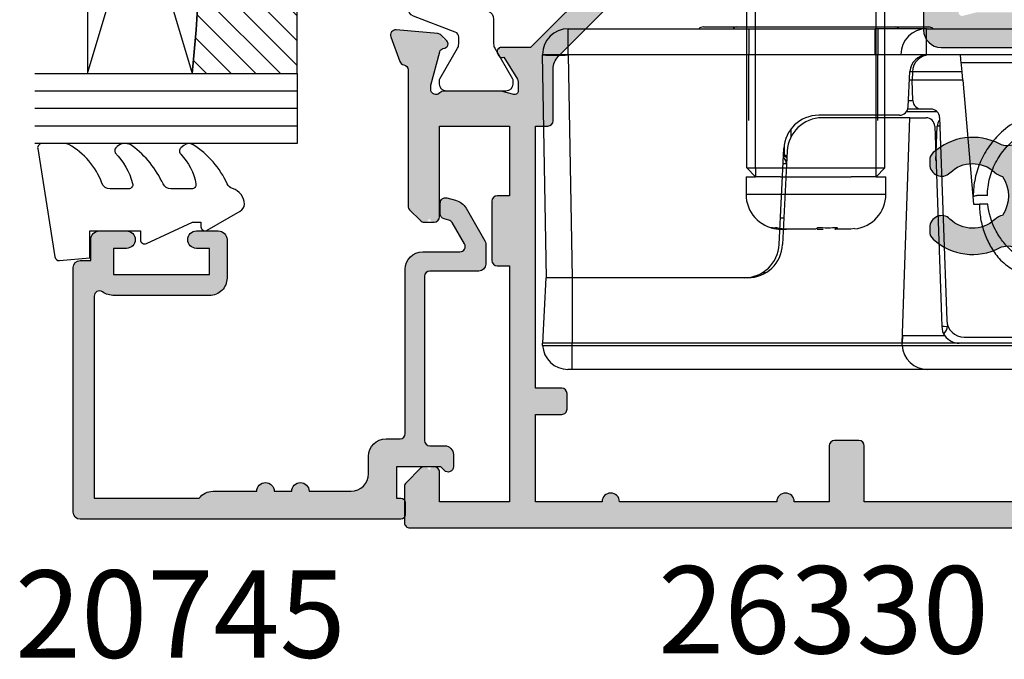
# Model space of a CAD drawing. Units: millimetres. Extents: x 3 to 391, y 3 to 505.
# Drawn here: x 207 to 263, y 147 to 183 of the extents above; entities that cross this region are included whole.
import ezdxf

# ---------------------------------------------------------------- set-up
doc = ezdxf.new("R2010")
doc.units = ezdxf.units.MM
doc.layers.get('0').update_dxf_attribs({"plot": 0})
for name, color, linetype in [('APL Glass', 7, 'Continuous'), ('APL Hardware', 8, 'Continuous'), ('APL Hatch', 253, 'Continuous'), ('APL Joinery', 2, 'Continuous'), ('APL Notes', 7, 'Continuous')]:
    doc.layers.add(name, color=color, linetype=linetype)
doc.styles.add('Arial-Bold', font='arialbd.ttf')

# ---------------------------------------------------------------- blocks, each defined once
blk = doc.blocks.new('*U19')
at = {"layer": 'APL Glass'}
h = blk.add_hatch(dxfattribs=at)
h.set_pattern_fill('_USER', color=8, angle=-45.00000000000001, style=0, pattern_type=0)
h.set_pattern_definition([(315, (-381.3063343079659, -705.3385174547142), (0.7071067811865477, 0.7071067811865474), [])])
edge = h.paths.add_edge_path()
edge.add_line((24.00016465035833, -0.0001316125664061474), (3.999999999986358, -1.045420026457577e-05))
edge.add_line((3.999999999986358, -1.045420026457577e-05), (3.999999999986358, 5.999989545799622))
edge.add_arc((14.00074997405257, 105.7470662759846), 100.2471661258371, 264.2745963802185, 275.7246644003159)
edge.add_line((24.0002130290984, 5.999860526289694), (24.00016465035833, -0.0001316125664061474))
at = {"layer": 'APL Glass', "color": 252}
for p, q in [((0.9999999999965894, -2.613550122987363e-06), (1.000213202318577, 14.99999999848482)), ((1.999999999993179, -5.227100132287887e-06), (2.000213202350864, 14.99999999848482)), ((2.999999999989768, -7.84065025527525e-06), (3.000213202383151, 14.99999999848482)), ((25.00020384427125, -0.0001342264133086246), (25.00021320223331, 14.99999999848482)), ((26.00020384436277, -0.0001207136955940769), (26.00021320234586, 15.00001612475266)), ((27.00020384426443, -0.0001394535134409125), (27.00021320226867, 14.99999999848482))]:
    blk.add_line(p, q, dxfattribs=at)
at = {"layer": 'APL Glass', "color": 7}
for points in [[(0.0002132022862895155, 14.99999999848482), (0, 0), (3.999999999986358, -1.045420026457577e-05), (4.000213202415324, 14.99999999848482)], [(24.00021320221558, 14.99999999848482), (24.00020384427478, -0.0001316128631856373), (28.00020384426102, -0.0001420670635638999), (28.00021320228629, 14.99999999848482)]]:
    blk.add_lwpolyline(points, dxfattribs=at)
at = {"layer": 'APL Glass', "color": 9}
for points in [[(3.999999999986358, 5.999989545799622), (4.000163796839388, 12.00001009663106), (23.9998800606154, 11.99990015469791), (23.99988005861735, 5.999721369714166, -0.04999583022226532)], [(24.00016465035833, -0.0001316125664061474), (3.999999999986358, -1.045420026457577e-05), (3.999999999986358, 5.999989545799622, 0.05000195578752525), (24.0002130290984, 5.999860526289694)]]:
    blk.add_lwpolyline(points, format="xyb", close=True, dxfattribs=at)
at = {"layer": 'APL Glass', "color": 252}
for points in [[(23.9998800606154, 11.99990015469791), (4.000085280747108, 5.999978843506057)], [(4.000163796839388, 12.00001009663106), (23.99988005861738, 5.999818746330838)]]:
    blk.add_lwpolyline(points, dxfattribs=at)
blk = doc.blocks.new('9010550l', base_point=(121.7743665915091, 118.4609762649906))
at = {"layer": 'APL Joinery', "color": 252, "linetype": 'Continuous', "flags": 128}
blk.add_lwpolyline([(128.2214041892004, 113.237162025908, 0.4340964952257526), (127.8564264353587, 113.2516672307587, -0.153614589390684), (126.1665848234194, 112.3836279395214, -0.4648333009751577), (125.8743665871533, 112.6300373965773), (125.8743665871533, 113.8094047359767, -0.2915390373815183), (126.1631670868724, 114.2626097349353, 0.122912838877769), (128.3370962921861, 116.0230618678046, 0.3152263475814818), (128.3643015296609, 116.8050726870086), (128.3054542116656, 116.8956896102041, 0.3630140704661038), (127.9375672903661, 117.0088437804028, -0.1219902707494916), (126.1935750224063, 116.0026940736885, -0.4989702342470917), (125.8743665871533, 116.2429235316862), (125.8743665871534, 117.2881686513476, -0.3136800272017972), (126.2005910348754, 117.7569991723576, 0.1785411124350255), (128.4109533989318, 119.6504102703136, 0.1279718777770436), (128.4743665871533, 119.8941149189789), (128.4743665871533, 121.1878456480732, 0.4607623830565046), (128.1854567012142, 121.4347991270448), (121.9854567055696, 120.4579297439622, 0.3941429072290372), (121.7753179169859, 120.1891873293036), (121.9265167932934, 118.4609762649904), (123.4743665871533, 118.4609762649904), (123.4743665871533, 115.5609762649903), (122.9743665871533, 115.5609762649903, 0.5486826681767416), (122.7478103958356, 115.2052772007768), (123.9743665871533, 112.5762671786926), (123.9743665871533, 112.0965836934555), (123.7109691275321, 112.0965836934555, 0.5773502691896264), (123.5060653169642, 111.7416798828876), (124.600199612073, 109.8465836934555, 0.2487009021145858), (124.997156080752, 109.597885439953, 0.3109226116934106), (125.8972608716131, 110.2877394163853, -0.2088596723963019), (126.1629196373118, 110.5871267326567, 0.1426663047989766), (128.4040654372803, 112.5394783919284, 0.3321417186747404), (128.3666167137426, 113.0688908313858)], format="xyb", close=True, dxfattribs=at)
blk = doc.blocks.new('20745')
at = {"layer": 'APL Hatch'}
h = blk.add_hatch(color=256, dxfattribs=at)
h.dxf.hatch_style = 1
edge = h.paths.add_edge_path()
edge.add_line((-15.30000000000047, -0.7500000033905962), (-16.00000000344772, -0.7500000033905962))
edge.add_arc((-16.0000000034474, -0.4499999999965907), 0.3000000033940056, 134.9999999993746, 269.9999999999376, ccw=False)
edge.add_line((-16.21213204020097, -0.2378679632383864), (-16.00000000000028, -0.02573592304179328))
edge.add_line((-16.00000000000028, -0.02573592304179328), (-15.99999999999801, 2.500000000003638))
edge.add_line((-15.99999999999801, 2.500000000003638), (-17.79999999999819, 2.500000000003638))
edge.add_line((-17.79999999999819, 2.500000000003638), (-17.79999999999819, 2.250000000003638))
edge.add_arc((-18.04999999999819, 2.250000000003638), 0.25, -90, 0, ccw=False)
edge.add_line((-18.04999999999819, 2.000000000003638), (-18.74999999999801, 2.000000000003638))
edge.add_arc((-18.74999999999801, 2.250000000003638), 0.25, 180, 270, ccw=False)
edge.add_line((-18.99999999999801, 2.250000000003638), (-18.99999999999801, 20.60000000000218))
edge.add_arc((-18.59999999999746, 20.60000000000309), 0.4000000000005457, 90.00000000013029, 180.0000000001303, ccw=False)
edge.add_line((-18.59999999999837, 21.00000000000364), (-4.599999999998374, 21.00000000000364))
edge.add_arc((-4.599999999999056, 20.60000000000286), 0.4000000000007731, -9.771383702172898e-11, 89.99999999990229, ccw=False)
edge.add_line((-4.199999999998283, 20.60000000000218), (-4.199999999998283, 20.00000000000364))
edge.add_line((-4.199999999998283, 20.00000000000364), (-2.99999999999801, 20.00000000000364))
edge.add_arc((-2.99999999999801, 19.50000000000364), 0.5, 0, 90, ccw=False)
edge.add_line((-2.49999999999801, 19.50000000000364), (-2.49999999999801, 17.95000000000073))
edge.add_arc((-2.99999999999801, 17.95000000000073), 0.5, -180, 0, ccw=False)
edge.add_line((-3.49999999999801, 17.95000000000073), (-3.49999999999801, 18.70000000000073))
edge.add_line((-3.49999999999801, 18.70000000000073), (-4.999999999996646, 18.70000000000073))
edge.add_line((-4.999999999996646, 18.70000000000073), (-5.000000000005741, 13.20000000000437))
edge.add_line((-5.000000000005741, 13.20000000000437), (-3.49999999999801, 13.20000000000073))
edge.add_line((-3.49999999999801, 13.20000000000073), (-3.49999999999801, 13.95000000000437))
edge.add_arc((-2.99999999999801, 13.95000000000437), 0.5, 0, 180, ccw=False)
edge.add_line((-2.49999999999801, 13.95000000000437), (-2.49999999999801, 12.70000000000437))
edge.add_arc((-2.99999999999801, 12.70000000000437), 0.5, -90, 0, ccw=False)
edge.add_line((-2.99999999999801, 12.20000000000437), (-5.200000000006014, 12.20000000000437))
edge.add_arc((-5.200000000006831, 13.20000000000355), 0.9999999999991829, 179.9999999999532, 270.00000000004684, ccw=False)
edge.add_line((-6.200000000006014, 13.20000000000437), (-6.199999999996919, 18.65000000000509))
edge.add_arc((-4.999999999999718, 18.65000000000263), 1.199999999997201, 145.4818921588983, 179.9999999998826, ccw=False)
edge.add_arc((-6.235920709427084, 19.50000000000052), 0.2999999999987505, 325.4818921590584, 450.000000000099)
edge.add_line((-6.235920709427603, 19.79999999999927), (-17.79999999999819, 19.79999999999927))
edge.add_line((-17.79999999999819, 19.79999999999927), (-17.79999999999728, 13.79999999999927))
edge.add_arc((-18.3999999999945, 13.00000000000225), 0.9999999999959464, 7.929656931082718e-11, 53.130102354180906, ccw=False)
edge.add_line((-17.39999999999856, 13.00000000000364), (-17.39999999999856, 10.50000000000364))
edge.add_arc((-17.39999999999856, 10.00000000000364), 0.5, -90, 90, ccw=False)
edge.add_line((-17.39999999999856, 9.500000000003638), (-17.3999999999981, 8.500000000003638))
edge.add_arc((-17.39999999999833, 8.000000000003638), 0.5, -90.00000000002598, 89.99999999997402, ccw=False)
edge.add_line((-17.39999999999856, 7.500000000003638), (-17.3999999999981, 5.100000000002183))
edge.add_arc((-16.3999999999981, 5.100000000002183), 1, 180, 270)
edge.add_line((-16.3999999999981, 4.100000000002183), (-15.3999999999981, 4.100000000002183))
edge.add_arc((-15.3999999999981, 3.100000000002183), 1, 0, 90, ccw=False)
edge.add_line((-14.3999999999981, 3.100000000002183), (-14.3999999999981, 2.299999999991996))
edge.add_arc((-14.10000000000042, 2.299999999994043), 0.2999999999976808, 180.0000000003908, 270.0000000003908)
edge.add_line((-14.09999999999837, 1.999999999996362), (-4.700000000000557, 1.999999999996362))
edge.add_arc((-4.700000000000557, 0.999999999996362), 1, 0, 90, ccw=False)
edge.add_line((-3.700000000000557, 0.999999999996362), (-3.700000000000557, -1.129829407796933))
edge.add_arc((-3.400000000000416, -1.129829407797386), 0.3000000000001406, 179.9999999999135, 299.9999999999134)
edge.add_line((-3.250000000000739, -1.389637028933066), (-2.025207472806244, -0.6825027336562925))
edge.add_arc((-2.175207472805943, -0.4226951125211917), 0.2999999999996495, 299.9999999999723, 344.999999999832)
edge.add_line((-1.885429724919788, -0.5003408260527067), (-1.810943456130929, -0.2223542864703631))
edge.add_arc((-1.52116570824557, -0.3000000000027429), 0.2999999999991048, 89.99999999977308, 164.9999999996332, ccw=False)
edge.add_line((-1.521165708244382, -3.637978807091713e-12), (-0.8999999999976467, 0))
edge.add_arc((-0.8999999999983895, -0.3000000000010541), 0.3000000000010541, -15.000000000667228, 89.99999999985812, ccw=False)
edge.add_line((-0.610222252111555, -0.3776457135354576), (-0.7433193723357479, -0.8743709285481602))
edge.add_arc((-1.709245198624617, -0.6155518834431699), 1.000000000000447, 300.0000000000004, 344.9999999998604, ccw=False)
edge.add_line((-1.209245198624387, -1.481577287227992), (-3.076794919237102, -2.559807621146319))
edge.add_arc((-3.226794919241083, -2.300000000011873), 0.3000000000012242, 270.0000000007429, 300.0000000007429, ccw=False)
edge.add_line((-3.226794919237193, -2.600000000013097), (-4.399999999995373, -2.600000000013097))
edge.add_arc((-4.399999999995373, -2.200000000008004), 0.4000000000050932, 180, 270, ccw=False)
edge.add_line((-4.800000000000466, -2.200000000008004), (-4.800000000000466, 0.5999999999949068))
edge.add_arc((-5.099999999998147, 0.5999999999928606), 0.2999999999976808, 3.908053555633818e-10, 90.00000000039083)
edge.add_line((-5.100000000000193, 0.8999999999905413), (-14.49999999999983, 0.8999999999978172))
edge.add_arc((-14.50000000000024, 0.5999999999980474), 0.2999999999997698, 89.9999999999213, 179.999999999905)
edge.add_line((-14.80000000000001, 0.5999999999985448), (-14.80000000000047, -0.2500000033905961))
edge.add_arc((-15.30000000000068, -0.2500000033903864), 0.5000000000002096, 270.00000000002404, 359.99999999997596, ccw=False)
at = {"layer": 'APL Joinery', "ltscale": 0.2}
blk.add_lwpolyline([(-15.30000000000047, -0.7500000033905962), (-16.00000000344772, -0.7500000033905962, -0.6681786379228524), (-16.21213204020097, -0.2378679632383864), (-16.00000000000028, -0.02573592304179328), (-15.99999999999801, 2.500000000003638), (-17.79999999999819, 2.500000000003638), (-17.79999999999819, 2.250000000003638, -0.414213562373095), (-18.04999999999819, 2.000000000003638), (-18.74999999999801, 2.000000000003638, -0.414213562373095), (-18.99999999999801, 2.250000000003638), (-18.99999999999801, 20.60000000000218, -0.4142135623730949), (-18.59999999999837, 21.00000000000364), (-4.599999999998374, 21.00000000000364, -0.414213562373095), (-4.199999999998283, 20.60000000000218), (-4.199999999998283, 20.00000000000364), (-2.99999999999801, 20.00000000000364, -0.414213562373095), (-2.49999999999801, 19.50000000000364), (-2.49999999999801, 17.95000000000073, -0.9999999999999999), (-3.49999999999801, 17.95000000000073), (-3.49999999999801, 18.70000000000073), (-4.999999999996646, 18.70000000000073), (-5.000000000005741, 13.20000000000437), (-3.49999999999801, 13.20000000000073), (-3.49999999999801, 13.95000000000437, -0.9999999999999999), (-2.49999999999801, 13.95000000000437), (-2.49999999999801, 12.70000000000437, -0.414213562373095), (-2.99999999999801, 12.20000000000437), (-5.200000000006014, 12.20000000000437, -0.4142135623735737), (-6.200000000006014, 13.20000000000437), (-6.199999999996919, 18.65000000000509, -0.1517629517968403), (-5.988736567541594, 19.33000000000175, 0.603941659591164), (-6.235920709427603, 19.79999999999927), (-17.79999999999819, 19.79999999999927), (-17.79999999999728, 13.79999999999927, -0.2360679774995393), (-17.39999999999856, 13.00000000000364), (-17.39999999999856, 10.50000000000364, -0.9999999999999999), (-17.39999999999856, 9.500000000003638), (-17.3999999999981, 8.500000000003638, -0.9999999999999999), (-17.39999999999856, 7.500000000003638), (-17.3999999999981, 5.100000000002183, 0.414213562373095), (-16.3999999999981, 4.100000000002183), (-15.3999999999981, 4.100000000002183, -0.414213562373095), (-14.3999999999981, 3.100000000002183), (-14.3999999999981, 2.299999999991996, 0.4142135623730951), (-14.09999999999837, 1.999999999996362), (-4.700000000000557, 1.999999999996362, -0.414213562373095), (-3.700000000000557, 0.999999999996362), (-3.700000000000557, -1.129829407796933, 0.5773502691896254), (-3.250000000000739, -1.389637028933066), (-2.025207472806244, -0.6825027336562925, 0.1989123673790221), (-1.885429724919788, -0.5003408260527067), (-1.810943456130929, -0.2223542864703631, -0.3394542588626946), (-1.521165708244382, -3.637978807091713e-12), (-0.8999999999976467, 0, -0.4931454260341536), (-0.610222252111555, -0.3776457135354576), (-0.7433193723357479, -0.8743709285481602, -0.1989123673790228), (-1.209245198624387, -1.481577287227992), (-3.076794919237102, -2.559807621146319, -0.1316524975873959), (-3.226794919237193, -2.600000000013097), (-4.399999999995373, -2.600000000013097, -0.414213562373095), (-4.800000000000466, -2.200000000008004), (-4.800000000000466, 0.5999999999949068, 0.4142135623730952), (-5.100000000000193, 0.8999999999905413), (-14.49999999999983, 0.8999999999978172, 0.4142135623730119), (-14.80000000000001, 0.5999999999985448), (-14.80000000000047, -0.2500000033905961, -0.4142135623728492)], format="xyb", close=True, dxfattribs=at)
blk = doc.blocks.new('9100372')
at = {"layer": 'APL Joinery', "color": 8}
blk.add_lwpolyline([(27.59999999999957, -2.100000000001564), (27.39358983848568, -2.100000000001445, -0.1316524975874481), (27.29358983848564, -2.073205080758325), (25.55076951545799, -1.066987298109297, 0.1316524975873786), (25.30076951545799, -1.000000000001525), (23.88650901760199, -1.000000000001536, -0.3105082534628075), (23.41971880435341, -0.6791839747742268), (22.4267798700598, 1.907510384862205, 0.3105082534628204), (22.1467057421106, 2.099999999998579), (5.853263540159887, 2.099999999998539, 0.3105082534628137), (5.573189412210738, 1.907510384862149), (4.580250477917261, -0.6791839747742053, -0.3105082534628212), (4.11346026466866, -1.000000000001536), (2.699230484541076, -1.00000000000152, 0.1316524975873785), (2.449230484541076, -1.066987298109297), (0.7064101615134035, -2.0732050807583, -0.131652497587463), (0.6064101615133808, -2.100000000001445), (0.4000000000004603, -2.100000000001558, -0.4142135623716298), (-4.689582056016661e-13, -1.699999999998625), (-4.405364961712621e-13, 1.699999999998624, -0.4142135623715966), (0.400000000001441, 2.099999999998459), (0.6064101615132671, 2.099999999998489, -0.1316524975874344), (0.7064101615132898, 2.073205080755485), (2.449230484540962, 1.066987298106302, 0.1316524975873727), (2.699230484540962, 0.9999999999984643), (3.090612326330458, 0.9999999999984768, 0.3105082534628139), (3.370686454279607, 1.19248961513486), (4.286852581566109, 3.579183974771291, -0.3105082534628137), (4.753642794814695, 3.899999999998517), (23.24631822363766, 3.899999999998641, -0.3105082534628203), (23.7131084368862, 3.57918397477131), (24.62927456417269, 1.192489615134831, 0.3105082534628368), (24.90934869212185, 0.9999999999984537), (25.3007695154581, 0.9999999999984643, 0.1316524975873727), (25.5507695154581, 1.066987298106303), (27.29358983848577, 2.073205080755485, -0.1316524975874183), (27.39358983848579, 2.099999999998478), (27.59999999999762, 2.099999999998459, -0.4142135623715966), (27.9999999999995, 1.699999999996577), (27.99999999999947, -1.699999999997602, -0.4142135623716307)], format="xyb", close=True, dxfattribs=at)
blk = doc.blocks.new('19740')
at = {"layer": 'APL Hatch'}
h = blk.add_hatch(color=256, dxfattribs=at)
h.dxf.hatch_style = 1
h.paths.add_polyline_path([(-16.15823187333481, -1.211241525437629, 0.4142135623730951), (-15.85823187333554, -0.9112415254383563), (-15.85823187333554, 0.7887584745623712, 0.4142135623730951), (-16.85823187333554, 1.788758474562371), (-22.5582318733872, 1.788758474562371), (-22.55823187340175, 16.37454491226836, 0.1989123673792214), (-22.85112509221482, 17.08165169345365), (-26.85823187333918, 21.08875847458347), (-26.85823187332826, 22.74215279467432, 0.5855240683284804), (-27.23848428129386, 22.95554049399306, 0.5031401459476431), (-27.42725996546906, 22.60118719693509), (-28.7582318733345, 21.78875847457818), (-29.35823187334162, 21.78875847459511, -0.4903143948197933), (-29.55188104064353, 22.0387584745937), (-29.36775812237015, 22.75186347069618, 0.0632542239309461), (-29.35823187333554, 22.82686347069351), (-29.35823187332099, 26.041544879072, 0.2134217653067977), (-29.45823187332157, 26.26515167679913, -0.688500258150615), (-29.25823187329982, 26.78875847456601), (-29.05823187326865, 26.78875847453881), (-26.96695649032011, 26.22840292452409), (-26.89971332990763, 25.97744803339181, 1.003410728466008), (-26.41719664144715, 26.1085004923298, 0.4382475500847702), (-26.06799130575811, 26.37809890812116), (-25.85937346389658, 28.76261175173192, 0.5486187866271022), (-26.26083791631856, 29.07066626079269), (-27.66083791634941, 28.56110793281565, 0.2655138063200365), (-27.85318821450962, 28.33397931056556, -0.3613975351168446), (-28.14814455566792, 28.08875847454709), (-35.93396780462682, 28.08875847455073, 0.1989123673812942), (-36.1460998389859, 28.00089050890474), (-36.77036390769202, 27.37662644019134, 0.5695226840948842), (-36.64268324608232, 26.87662644019413, 0.8666089361298658), (-36.55823187334033, 26.28875847454782), (-31.35823187334282, 26.28875847454055), (-31.35823187332826, 22.2887584745551), (-35.35823187333918, 22.2887584745551), (-35.35823187333918, 22.988758474554, 0.4142135623730951), (-35.65823187333663, 23.28875847455146), (-39.0582318733326, 23.28875847455146, 0.4142135623730952), (-39.3582318733319, 22.98875847455216), (-39.3582318733319, 22.2887584745551), (-52.85823187333554, 22.2887584745551), (-52.85823187333554, 26.28875847454782), (-51.15823187333118, 26.28875847454782, 0.8666089361887238), (-51.07378050063008, 26.87662644019125, 0.5695226841363256), (-50.94609983898757, 27.37662644019985), (-51.77036390769077, 28.20089050890305, 0.1989123673810249), (-51.98249594205009, 28.28875847454782), (-54.05823187334512, 28.28875847453691, 0.4142135623715201), (-54.3582318733319, 27.98875847454858), (-54.35823187333918, -32.41124152543468, 0.4142135623731367), (-54.05823187333627, -32.71124152543764), (-50.85823187333554, -32.71124152543763, 0.4142135623730951), (-50.35823187333554, -32.21124152543763), (-50.35823187333554, -30.66124152543472, 1), (-51.35823187333554, -30.66124152543472), (-51.35823187333554, -31.41124152543472), (-52.85823187333554, -31.41124152543472), (-52.85823187333554, -25.91124152543836), (-51.35823187333554, -25.91124152543472), (-51.35823187333554, -26.66124152543471, 1), (-50.35823187333554, -26.66124152543472), (-50.35823187333554, -24.9357413252763, 0.2277350772910301), (-50.05823187333627, -24.31124152543389), (-50.05823187333627, -23.41124152547292, 0.4142135623642156), (-50.35823187334645, -23.11124152545364, 0.786455885631479), (-50.85823187334282, -23.41124152544199), (-50.85823187334282, -24.11124152543908), (-52.6582318759196, -24.11124152543908), (-52.6582318759196, -18.95765168968848, 0.5773502814907079), (-52.6582318759196, -18.26483136118242), (-52.6582318759196, -13.11124152543908), (-50.85823187334282, -13.11124152543908), (-50.85823187333554, -13.81124152544657, 0.4142135623629477), (-50.55823187334718, -14.11124152543908, 0.7864558857604065), (-50.05823187332899, -13.81124152545073), (-50.05823187333991, -13.11124152543908), (-46.85823187333554, -13.11124152543908), (-46.85823187333554, -14.91124152543472, 0.4142135623629478), (-47.15823187333118, -15.21124152543451), (-47.15823187333845, -15.9112415254316, 0.4142135623772903), (-46.85823187333436, -16.21124152543763), (-43.15823187332272, -16.21124152542308, 0.4142135623695763), (-42.85823187333554, -15.91124152543714), (-42.85823187332826, -15.01124152544296, 0.4142135623754641), (-43.15823187333118, -14.71124152543763), (-45.35823187333554, -14.71124152543763), (-45.35823187333554, -11.71124152543763), (-41.1582318733349, -11.71124152543763, 0.414213562373095), (-40.85823187333554, -11.41124152543827), (-40.85823187333554, -8.711241525437629), (-29.85823187333554, -8.711241525437629), (-29.85823187333554, -11.41124152543739, 0.4142135623730951), (-29.5582318733353, -11.71124152543763), (-25.35823187333554, -11.71124152543763), (-25.35823187333554, -14.71124152543763), (-27.55823187334916, -14.71124152545218, 0.4142135623687906), (-27.85823187333554, -15.01124152543811), (-27.85823187334282, -15.91124152543229, 0.4142135623754641), (-27.55823187333991, -16.21124152543763), (-24.15823187333481, -16.21124152543763, 0.4142135623730949), (-23.85823187333554, -15.91124152543836), (-23.85823187333554, -11.71124148329882, 0.2999259685708617), (-24.68597098852753, -10.28268713500499, -0.8011430173808525), (-24.55823187529237, -9.711241525441265), (-23.64814455564262, -9.711241525437629, -0.3613975351198456), (-23.35318821448153, -9.956462361459296, 0.2655138063231559), (-23.16083791631101, -10.18359098372215), (-21.76083791630397, -10.69314931168325, 0.5486187866241333), (-21.35937346388544, -10.38509480262511), (-21.56799130573546, -8.000581959021126, 0.4382475500862496), (-21.91719664142506, -7.730983543228202, 0.9810442762434719), (-22.42123233367255, -7.655469645667163, -0.3297694723301086), (-22.60637587426261, -7.888243286748064), (-24.68058615979017, -8.40101927333567, -0.7896793363549014), (-24.95823187331065, -7.887634727692149, 0.2134217652956139), (-24.85823187332099, -7.664027929979313), (-24.85823187332099, -4.449346521581369, 0.06325422393688496), (-24.86775812235784, -4.374346521570756), (-25.05188104064406, -3.661241525474902, -0.4903143948366655), (-24.85823187332643, -3.411241525460184), (-24.25823187332698, -3.411241525464418), (-22.84190488571305, -4.275771211017431, 1.200466787317357), (-22.35823187332099, -4.364635845558482), (-22.35823187332099, -2.789027436931446, 0.1622776601953075), (-22.55823187338356, -2.189027436848676), (-22.55823187338538, -1.211241525437629)])
h.paths.add_polyline_path([(-37.16512843541289, -1.761241525436901, -0.6644920023224457), (-36.6796701282919, -2.916521116105102, 0.4027915533423082), (-36.70368641878803, -5.480986407731743, -0.1432248589121227), (-36.47399361258519, -5.931001898636, 0.2959768337488927), (-34.24247013408328, -5.93100189863599, -0.1432248589109392), (-34.01277732787977, -5.480986407732963, 0.4027915533427522), (-34.03679361837796, -2.916521116105533, -0.6644920023230101), (-33.55133531125786, -1.761241525436899), (-33.3235328784009, -1.761241525436901, -0.2112895013230702), (-32.87959855223358, -1.95760516179975, -0.3136214845796157), (-32.38330466394412, -5.751471410495016, 0.562162653119317), (-31.49526669099096, -7.211241525437629), (-29.35823187333605, -7.211241525437629, -0.4142135623730951), (-28.35823187333605, -8.211241525437629), (-28.35823187333605, -10.21124152543399), (-26.85823187333423, -10.21124152543399), (-26.85823187330695, -2.411241525462143, -0.4142135623720705), (-25.85823187330877, -1.41124152546746), (-24.05823187325311, -1.41124152546746), (-24.05823187326402, 15.75322456857035, 0.1989123673793371), (-24.35112509207672, 16.46033134975504), (-27.38665899814937, 19.49586525583133, 0.1989123673750292), (-28.09376577931995, 19.78875847464604), (-31.05823187334877, 19.78875847470061, -0.4142135623677047), (-31.35823187334333, 20.0887584747007), (-31.35823187334333, 20.7887584745551), (-46.35823187333787, 20.7887584745551), (-46.3582318733506, 19.28875847453072, -0.4142135623706081), (-46.65823187334624, 18.98875847453763), (-47.55823187335069, 18.98875847453763, -0.4142135623752247), (-47.8582318733506, 19.28875847453973), (-47.85823187333969, 20.78875847456601), (-52.85823187334333, 20.7887584745551), (-52.85823187334333, 16.98875847454491, -1), (-52.85823187334333, 15.98875847453036), (-52.85823187334333, 6.98875847454491, -1), (-52.85823187334333, 5.988758474537634), (-52.85823187334333, 3.988758474515806), (-49.65823187335079, 3.98875847454491, -0.4142135623757589), (-49.35823187334333, 3.688758474540173), (-49.35823187334333, 2.288758474541254, -0.4142135623730951), (-49.65823187334331, 1.988758474541271), (-52.85823189147865, 1.988758474541272), (-52.85823186901777, -11.41124152543836), (-46.85823187333605, -11.41124152543836), (-46.85823187333969, -10.51124152543393, -0.4142135623742778), (-46.55823187334097, -10.21124152543399), (-42.35823187333605, -10.21124152543399), (-42.35823187333605, -8.21124152543767, -0.4142135623730945), (-41.35823187333601, -7.211241525437629), (-39.22119705567753, -7.211241525437629, 0.5621626531193029), (-38.33315908272434, -5.751471410495035, -0.313621484579799), (-37.83686519443342, -1.957605161799782, -0.211289501322885), (-37.39293086826561, -1.761241525436903)], flags=16)
at = {"layer": 'APL Joinery'}
for points in [[(-22.85112509221509, 17.08165169345392), (-26.85823187333918, 21.08875847458347), (-26.85823187332826, 22.74215279467552, 0.5855240683268678), (-27.23848428129386, 22.95554049399306), (-27.3238393610267, 22.90343953080827, 0.3611145255660762), (-27.42725996546906, 22.60118719693509), (-28.6862551807175, 21.83269323539224, -0.1378721067474202), (-28.84255807026457, 21.78875847458056), (-29.35823187333554, 21.78875847459511, -0.4903143948081933), (-29.55188104064692, 22.03875847458056), (-29.36775812236411, 22.75186347071957, 0.0632542239301053), (-29.35823187333554, 22.82686347071666), (-29.35823187332099, 26.04154487921568, 0.2134217652472717), (-29.45823187337774, 26.26515167684937, -0.6885002580570773), (-29.25823187330062, 26.78875847456601), (-29.09772762257163, 26.78875847454418, -0.06554346281371497), (-29.02008190904999, 26.77853622243509), (-27.10637587427155, 26.2657602358633, -0.2679491924312001), (-26.92959917898079, 26.08898354056527), (-26.89971332990936, 25.97744803339828, 0.5773502692089074), (-26.48145517804042, 25.86537609937312), (-26.15471768082753, 26.19211359659329, 0.176326980707489), (-26.06799130575783, 26.3780989081244), (-25.85937346389656, 28.76261175173221, 0.5486187866176389), (-26.26083791631063, 29.07066626079558), (-27.66083791631937, 28.56110793282659, 0.2655138063380468), (-27.85318821450747, 28.33397931057715, -0.3613975351277918), (-28.14814455566776, 28.08875847454709), (-35.93396780462754, 28.08875847455073, 0.1989123673797887), (-36.14609983898518, 28.00089050890546), (-36.77036390769027, 27.37662644019309, 0.1989123673797919), (-36.85823187333554, 27.16449440583546), (-36.85823187334282, 26.58875847455073, 0.414213562373095), (-36.55823187333991, 26.28875847454782), (-31.35823187334282, 26.28875847454054), (-31.35823187332826, 22.2887584745551), (-35.35823187333918, 22.2887584745551), (-35.35823187333918, 22.98875847455582, 0.414213562373095), (-35.65823187333845, 23.28875847455146), (-39.05823187333263, 23.28875847455146, 0.4142135623730396), (-39.3582318733319, 22.98875847455218), (-39.3582318733319, 22.2887584745551), (-52.85823187333554, 22.2887584745551), (-52.85823187333554, 26.28875847454782), (-51.15823187333118, 26.28875847454782, 0.4142135623801987), (-50.85823187333554, 26.58875847455073), (-50.85823187334282, 27.16449440583546, 0.198912367377181), (-50.94609983898081, 27.37662644019309), (-51.77036390769027, 28.20089050890255, 0.1989123673797533), (-51.9824959420479, 28.28875847454782), (-54.05823187333627, 28.28875847453691, 0.4142135623837504), (-54.3582318733319, 27.98875847454491), (-54.35823187333918, -32.41124152543472, 0.414213562373095)], [(-52.85823186901777, -11.41124152543836), (-52.85823189147865, 1.988758474541272), (-49.65823187334328, 1.988758474541271, 0.4142135623730961), (-49.35823187334333, 2.288758474541283), (-49.35823187334333, 3.688758474541999, 0.4142135623730812), (-49.65823187334988, 3.98875847454491), (-52.85823187334333, 3.988758474515806), (-52.85823187334333, 5.988758474537634, 0.9999999999999999), (-52.85823187334333, 6.98875847454491), (-52.85823187334333, 15.98875847453036, 0.9999999999999999), (-52.85823187334333, 16.98875847454491), (-52.85823187334333, 20.7887584745551), (-47.85823187333969, 20.78875847456601), (-47.8582318733506, 19.28875847454054, 0.4142135623753981), (-47.55823187335133, 18.98875847453763), (-46.65823187334624, 18.98875847453763, 0.414213562373095), (-46.3582318733506, 19.28875847453327), (-46.35823187333787, 20.7887584745551), (-31.35823187334333, 20.7887584745551), (-31.35823187334333, 20.08875847469989, 0.4142135623679632), (-31.05823187334769, 19.78875847470061), (-28.09376577931923, 19.78875847464604, -0.1989123673750023), (-27.38665899814893, 19.49586525583089), (-24.35112509207553, 16.46033134975386, -0.1989123673792485)], [(-24.05823187325311, -1.41124152546746), (-25.85823187330695, -1.41124152546746, 0.4142135623645707), (-26.85823187330695, -2.411241525434718), (-26.85823187333423, -10.21124152543399)], [(-31.4952666909912, -7.211241525437629, -0.5621626531194701), (-32.38330466394379, -5.751471410494389, 0.3136214845796919), (-32.87959855223468, -1.95760516179854, 0.2112895013228899), (-33.32353287840212, -1.761241525436901), (-33.55133531125736, -1.761241525436899, 0.6644920023229658), (-34.03679361837837, -2.916521116105116, -0.4027915533426889), (-34.01277732787909, -5.480986407732246, 0.1432248589112208), (-34.24247013408328, -5.931001898635998, -0.295976833748893), (-36.47399361258519, -5.931001898635998, 0.1432248589119259), (-36.70368641878756, -5.480986407732246, -0.4027915533424136), (-36.67967012829192, -2.916521116105116, 0.6644920023224757), (-37.16512843541292, -1.761241525436901), (-37.39293086826817, -1.761241525436903, 0.2112895013231831), (-37.8368651944356, -1.957605161802178, 0.3136214845794739), (-38.33315908272468, -5.751471410494389, -0.5621626531194558), (-39.22119705567727, -7.211241525437629)]]:
    blk.add_lwpolyline(points, format="xyb", dxfattribs=at)
blk = doc.blocks.new('26330')
at = {"layer": 'APL Hatch', "rotation": 90}
for name, p in [('9100372', (-62.88881554616492, -29.34997634202836)), ('19740', (-38.70005707161545, 0.008255531299901975))]:
    blk.add_blockref(name, p, dxfattribs=at)
blk = doc.blocks.new('Pinnacle 30mm BS Bi-Fold')
for p, q in [((-8.370832540094852, 43.63554366864264), (-8.249999955296516, 43.641451979056)), ((-4.499999806284904, 43.45804476179183), (-8.249999955296516, 43.641451979056)), ((-4.499999806284904, 43.42145123519003), (8.249995298683643, 43.64400380291045)), ((-4.499999806284904, 41.94740229286253), (-4.499999806284904, 43.42145123519003)), ((8.275724947452545, 43.64422732032835), (8.275724947452545, 42.16995486058295)), ((-9.750000201165676, 21.61727310158312), (-9.750000201165676, 41.94740229286253)), ((-9.750000201165676, 41.94740229286253), (-8.370832540094852, 41.94740229286253)), ((-8.370832540094852, 41.94740229286253), (-8.249999955296516, 41.94740229286253)), ((-8.370832540094852, 41.94740229286253), (-8.370832540094852, 23.06554303504527)), ((-8.249999955296516, 23.07145134545863), (-8.249999955296516, 41.94740229286253)), ((-4.499999806284904, 41.94740229286253), (-8.249999955296516, 41.94740229286253)), ((8.249995298683643, 42.16995486058295), (-4.499999806284904, 41.94740229286253)), ((-4.499999806284904, 31.90457471646369), (-4.499999806284904, 41.94740229286253)), ((8.249995298683643, 24.61805404163897), (8.249995298683643, 42.16995486058295)), ((8.249995298683643, 42.16995486058295), (8.275724947452545, 42.16995486058295)), ((8.275724947452545, 42.16995486058295), (8.275724947452545, 24.61805404163897)), ((8.275724947452545, 42.16995486058295), (9.750000201165676, 42.16995486058295)), ((9.750000201165676, 42.16995486058295), (9.750000201165676, 24.61805404163897)), ((9.850000031292439, 34.43672158755362), (9.850000031292439, 32.55157195962965)), ((9.850000031292439, 32.55132609046996), (9.850000031292439, 23.44867610372603)), ((1.281422271684278, 32.00000073699484), (0.2814202451263557, 32.00000073699484)), ((0.2814202451263557, 32.00000073699484), (0.2814202451263557, 24.00000128833781)), ((1.281422271684278, 32.00000073699484), (1.281422271684278, 31.45000073997507)), ((1.781423284963239, 31.95000082193146), (1.281422271684278, 31.45000073997507)), ((1.781423284963239, 31.95000082193146), (1.781423284963239, 31.45000073997507)), ((1.781423284963239, 31.95000082193146), (28.48198864246952, 31.95000082193146)), ((4.5, 31.83646162324148), (8.25, 31.83646162324148)), ((8.370832166197943, 31.83646162324148), (8.25, 31.83646162324148)), ((9.75, 31.83646162324148), (8.370832166197943, 31.83646162324148)), ((-4.208726342767477, 31.06356062926352), (-4.208726342767477, 30.86522244848311)), ((1.781423284963239, 31.45000073997507), (1.281422271684278, 31.45000073997507)), ((1.281422271684278, 30.02422876594792), (1.281422271684278, 31.45000073997507)), ((1.781423284963239, 31.45000073997507), (1.781423284963239, 24.55000128535757)), ((1.781423284963239, 31.45000073997507), (28.48198864246952, 31.45000073997507)), ((-2.597699640318751, 30.10530048049986), (2.897699596360326, 29.83653196133673)), ((2.747699618339539, 29.64552887715399), (-2.597699640318751, 29.90696229971945)), ((-1.718576357408892, 29.99884277520905), (-1.718576357408892, 29.67799935428629)), ((-1.099999994039535, 29.8337119165808), (-1.099999994039535, 30.03205009736121)), ((1.281422271684278, 30.02422876594792), (1.281422271684278, 25.97577232806216)), ((2.008726121857763, 29.68167164362967), (2.008726121857763, 29.88000982441008)), ((-1.718576357408892, 28.06804902790318), (-1.718576357408892, 29.67799935428629)), ((2.499999944120646, 29.80655455030501), (3.008556552231312, 29.80093681253493)), ((2.499999944120646, 29.65764352120459), (2.499999944120646, 29.80655455030501)), ((4.011836368590593, 29.42997240461409), (3.5416001919657, 29.4381792191416)), ((-1.718576357408892, 27.93195299742947), (-1.718576357408892, 27.5822655850483)), ((4.650000017136335, 22.62097434140742), (4.650000017136335, 27.64791646040976)), ((4.800000227987766, 23.21963594295084), (4.800000227987766, 27.8389195445925)), ((-1.718576357408892, 26.00115831880102), (-1.718576357408892, 26.91173661438952)), ((-1.688010350510012, 25.78522559194098), (-1.718576357408892, 26.00115831880102)), ((1.281422271684278, 24.55000128535757), (1.281422271684278, 25.97577232806216)), ((1.281422271684278, 24.55000128535757), (1.281422271684278, 24.00000128833781)), ((1.281422271684278, 24.55000128535757), (1.781423284963239, 24.55000128535757)), ((1.281422271684278, 24.55000128535757), (1.781423284963239, 24.05000027207861)), ((1.781423284963239, 24.55000128535757), (1.781423284963239, 24.05000027207861)), ((1.781423284963239, 24.55000128535757), (28.48198864246952, 24.55000128535757)), ((4.5, 24.46353818677598), (8.25, 24.46353818677598)), ((8.249995298683643, 24.61805404163897), (8.275724947452545, 24.61805404163897)), ((8.370832166197943, 24.46353818677598), (8.25, 24.46353818677598)), ((8.275724947452545, 24.61805404163897), (9.750000201165676, 24.61805404163897)), ((9.75, 24.46353818677598), (8.370832166197943, 24.46353818677598)), ((9.750000201165676, 21.66995429433882), (9.750000201165676, 24.61805404163897)), ((0.2814202451263557, 24.00000128833781), (1.281422271684278, 24.00000128833781)), ((1.781423284963239, 24.05000027207861), (28.48198864246952, 24.05000027207861)), ((8.275724947452545, 23.14422861672938), (8.275724947452545, 21.66995429433882)), ((9.850000031292439, 23.44842650927603), (9.850000031292439, 21.56327874399722)), ((-8.370832540094852, 23.06554303504527), (-8.249999955296516, 23.07145134545863)), ((-8.370832540094852, 23.06554303504527), (-8.370832540094852, 0.9559094905853271)), ((-8.249999955296516, 19.80335847474635), (-8.249999955296516, 23.07145134545863)), ((-7.827499881386757, 23.05078902281821), (-8.249999955296516, 23.07145134545863)), ((-8.249999955296516, 23.07145134545863), (4.650000017136335, 22.62097434140742)), ((-7.827499881386757, 20.61974839307368), (-7.827499881386757, 23.05078902281821)), ((4.650000017136335, 22.62097434140742), (4.650000017136335, 21.70236990787089)), ((4.999999888241291, 21.06815413571894), (4.999999888241291, 22.8196366224438)), ((5.150000099092722, 21.95953601039946), (5.150000099092722, 22.74266653694212)), ((5.275574978441, 22.72023283876479), (7.298849988728762, 22.62127981521189)), ((5.632550455629826, 22.70277426578104), (5.632550455629826, 22.45923154987395)), ((6.800000090152025, 22.49999926425517), (6.800000090152025, 22.64567674137652)), ((7.284899707883596, 22.48306595720351), (7.284899707883596, 22.62196154333651)), ((5.632550455629826, 22.45923154987395), (6.800000090152025, 22.49999926425517)), ((6.800000090152025, 19.60089826025069), (6.800000090152025, 22.49999926425517)), ((7.284899707883596, 22.48306595720351), (6.800000090152025, 22.49999926425517)), ((7.284899707883596, 19.64332186616957), (7.284899707883596, 22.48306595720351)), ((-9.750000201165676, 1.023362157866359), (-9.750000201165676, 21.61727310158312)), ((5.150000099092722, 21.42522507347167), (5.150000099092722, 21.95953601039946)), ((8.249999955296516, 15.9828441683203), (8.249999955296516, 21.66995429433882)), ((8.249999955296516, 21.66995429433882), (8.275724947452545, 21.66995429433882)), ((8.275724947452545, 21.66995429433882), (9.750000201165676, 21.66995429433882)), ((9.750000201165676, 21.66995429433882), (9.750000201165676, 0.4999998491257429)), ((4.167449660599232, 21.2026743683964), (-7.284899707883596, 20.80274955369532)), ((4.667449742555618, 20.92552953399718), (-6.934899371117353, 20.52036696113646)), ((2.215876011177898, 21.13452390767634), (4.167449660599232, 21.06637344695628)), ((-7.284899707883596, 20.46690718270838), (-7.284899707883596, 20.44393518008292)), ((-7.229913957417011, 20.46498679555953), (-7.284899707883596, 20.46690718270838)), ((-8.249999955296516, 8.196641923859715), (-8.249999955296516, 19.80335847474635)), ((-7.899999618530273, 19.52097588218749), (-7.899999618530273, 8.479023585096002)), ((6.800000090152025, 19.60089826025069), (-0.2857787185348568, 18.98097270168364)), ((6.800000090152025, 19.60089826025069), (7.284899707883596, 19.64332186616957)), ((7.79357785359025, 16.62300922907889), (7.79357785359025, 19.68782604672015)), ((-0.2857787185348568, 18.98097270168364), (-0.2857787185348568, 18.64366070367396)), ((0.1999999949475753, 18.18970241583884), (0.1999999949475753, 18.79999251104891))]:
    blk.add_line(p, q)
at = {"flags": 128}
for points in [[(8.249999023973942, 22.57476025260985), (8.249999023973942, 22.70098240114748), (8.249999023973942, 22.81388291157782), (8.249999023973942, 22.91199960745871), (8.249999023973942, 22.99406775273383), (8.249999023973942, 23.05902377702296), (8.249999023973942, 23.1060313526541), (8.249999023973942, 23.1344795320183), (8.249998092651367, 23.14400323666632)], [(8.249999955296516, 21.66995429433882), (8.249999955296516, 21.7915887478739), (8.249999955296516, 21.91239432431757), (8.249999955296516, 22.03154773451388), (8.249999955296516, 22.14823313988745), (8.249999955296516, 22.26165705360472), (8.249999955296516, 22.37104461528361), (8.249999955296516, 22.47565076686442), (8.249999023973942, 22.57476025260985)], [(-7.27520789951086, 20.80308669246733), (-7.278773933649063, 20.66172868944705), (-7.284899707883596, 20.46690718270838)], [(7.284899707883596, 19.64332186616957), (7.474950980395079, 19.65994969941676), (7.656736765056849, 19.67585296370089), (7.823576219379902, 19.69045051373541), (7.96933937817812, 19.70320218242705), (8.088670670986176, 19.71364230848849), (8.17718356847763, 19.72138718701899), (8.231626823544502, 19.72614997066557), (8.249999955296516, 19.72775743342936)]]:
    blk.add_lwpolyline(points, dxfattribs=at)
for centre, radius, start, end in [((-8.299999999995634, 42.187273534837), 1.449999999999989, 92.7999999999688, 180), ((29.37245857746893, 42.9069793317467), 21.13531783613852, 178.0015935815562, 181.9984064184438), ((8.275724849998369, 42.16995349614444), 1.47427515000002, 90, 90.99999999986903), ((8.275724849998369, 42.16995349614444), 1.47427515000004, 0, 90), ((9.450000000004366, 34.43672099975811), 0.3999999999999773, 0, 41.40962210927953), ((9.605104593349097, 32.54094274746603), 0.2451259995941789, 2.485252526777011, 53.76442135484614), ((9.602922647914966, 32.53953712258226), 0.2473595372133694, 2.736891411643227, 53.51657709513714), ((9.602761927701067, 32.53943282000546), 0.2475239983320665, 2.754062976978462, 53.49845682964266), ((-2.5, 32.10291338709794), 2, 180, 267.2000000000312), ((-2.5, 31.90457416550635), 2, 180, 267.2000000000312), ((0.2814219080974001, 30.0000006773902), 1.999999999999986, 90, 173.5684505231831), ((2, 30.17926584355155), 0.5000000000000068, 273.9097179962299, 320.5485185068501), ((2.650000000001456, 27.64791598580632), 2, 0, 87.20000000003203), ((2.800000000002911, 27.83891898349248), 2, 0, 87.20000000003203), ((0.2814219080974001, 26.0000006773902), 2, 186.2457253591095, 270), ((5.30000000000291, 23.21963680910994), 0.5000000000000285, 180, 267.2000000000312), ((8.275724849998369, 21.66995349614444), 1.474275149999988, 90, 90.99987177214479), ((8.275724849998369, 21.66995349614444), 1.47427515000004, 0, 90), ((9.605111814802513, 23.45931129838573), 0.2451190444323545, 306.2346773278699, 357.5132772048721), ((9.605060315421724, 23.45917104883119), 0.2451655691925808, 306.241630990186, 357.5404566671853), ((9.605098566476954, 23.45905894284806), 0.2451321605007373, 306.2362698060576, 357.5140563122603), ((-8.299999999995634, 21.6172735348373), 1.449999999999954, 92.7999999999688, 180), ((7.25, 21.62247296373971), 0.9999999999999976, 0, 87.20000000003203), ((5.650000000001455, 21.95953624793765), 0.500000000000038, 91.99999999979507, 180), ((7.25, 21.48367601443897), 1, 0, 88.00000000020492), ((4.150000000001455, 21.70236933325941), 0.500000000000038, 272.0000000002122, 0), ((4.650000000001455, 21.42522502275096), 0.5, 272.0000000002122, 0), ((9.450000000004366, 21.56327881025209), 0.3999999999999773, 318.5903778907204, 0), ((4.150000000001455, 20.56667759115953), 0.4999999999999968, 44.93352340178114, 88.00000000020492), ((-7.25, 19.80335824460781), 1.000000000000053, 125.2748642513977, 180), ((-6.900000000001455, 19.52097581866838), 1, 91.99999999979507, 180), ((-7.25, 19.80335824460781), 1.000000000000053, 92.00000000021222, 125.2748642513977), ((-0.2999999999956341, 18.79999309888808), 0.5000000000000273, 23.57817689762385, 25.98381955730501)]:
    blk.add_arc(centre, radius, start, end)
for centre, major_axis, ratio, start_param, end_param in [((4.150000000001455, 20.06637281901203), (0.0174444406718522, 1.000000324620714), 0.01743381479424139, 5.713539627761983, 6.282880813497022), ((-7.25, 22.46568867981114), (1.224646799147353e-16, 2), 0.5, 2.662564925536375, 3.106686068549843)]:
    blk.add_ellipse(centre, major_axis=major_axis, ratio=ratio, start_param=start_param, end_param=end_param)
for points, knots in [([(-8.370832166205219, 43.63554243397812), (-8.37083236444596, 43.63554241936799), (-8.370832142536528, 43.59165971118637), (-8.370832178043202, 43.46468104147789), (-8.370844778030005, 43.41278527180839), (-8.370844891658635, 43.29038908744405), (-8.370832211352536, 43.21923582167074), (-8.370832076165243, 42.98584533268877), (-8.370832449072623, 42.79767638637713), (-8.3708318851277, 42.39181557002303), (-8.370832165579486, 42.17030564175366), (-8.370832166205219, 41.94740150194411)], [0, 0, 0, 0, 0.2499999999999917, 0.2499999999999917, 0.3749999999999875, 0.3749999999999875, 0.4999999999999833, 0.4999999999999833, 0.7499999999999917, 0.7499999999999917, 1, 1, 1, 1]), ([(-8.25, 41.94740150207508), (-8.25, 42.16916787956143), (-8.25, 42.39083954306989), (-8.25, 42.8005887161562), (-8.25, 42.98850550458883), (-8.25, 43.30210131096828), (-8.25, 43.42765735653666), (-8.25, 43.59736588288069), (-8.25, 43.64145210783317), (-8.25, 43.64145211283176)], [0, 0, 0, 0, 0.25, 0.25, 0.5, 0.5, 0.75, 0.75, 1, 1, 1, 1]), ([(-4.5, 41.94740150207508), (-4.5, 42.14487351809657), (-4.5, 42.34311906801304), (-4.5, 42.70794731116621), (-4.5, 42.87601000584982), (-4.5, 43.15522212583892), (-4.5, 43.26751306465303), (-4.5, 43.41861639215495), (-4.5, 43.4580465116087), (-4.5, 43.4580465149993)], [0, 0, 0, 0, 0.25, 0.25, 0.5, 0.5, 0.75, 0.75, 1, 1, 1, 1]), ([(-9.75, 41.9474014695661), (-9.75, 42.01085126477847), (-9.75, 42.07291670190898), (-9.75, 42.16126018685463), (-9.75, 42.18727352404676), (-9.75, 42.187273534837)], [0, 0, 0, 0, 0.5, 0.5, 1, 1, 1, 1]), ([(2.461567288264633, 29.85786297358572), (2.457858492976812, 29.83148104380234), (2.448191707211663, 29.7627178893963), (2.4097946973925, 29.70115578603873), (2.386129228398204, 29.66321283020079)], [0, 0, 0, 0, 0.3836637515003518, 0.9999999999999999, 0.9999999999999999, 0.9999999999999999, 0.9999999999999999]), ([(2.428147243335844, 29.66115646995604), (2.449902989894327, 29.70383566270903), (2.481451194595139, 29.76572514583677), (2.485480125971663, 29.8350970831525), (2.486730692908168, 29.85662990249693)], [0, 0, 0, 0, 0.6896033153988574, 1, 1, 1, 1]), ([(2.188627840951086, 29.6728725079447), (2.195602531224722, 29.67976986202848), (2.219069441729517, 29.70297656865296), (2.234473105134385, 29.73147654573404), (2.245298586785794, 29.75150593556464)], [0, 0, 0, 0, 0.297213826694361, 0.9999999999999999, 0.9999999999999999, 0.9999999999999999, 0.9999999999999999]), ([(8.249995892998413, 23.14400411897805), (8.249995847298123, 23.14400411817769), (8.24999580236181, 23.15354358973855), (8.249995713951648, 23.19092774073943), (8.249995670026692, 23.21922476544569), (8.249995586236764, 23.2931172900644), (8.249995546495484, 23.33833813219826), (8.249995471291186, 23.4451805230201), (8.249995435675373, 23.50737741374905), (8.24999533990922, 23.71119003585773), (8.249995288329956, 23.87549340564146), (8.249995219237462, 24.22996159620379), (8.249995200880221, 24.42339538780652), (8.249995200880221, 24.61805471764819)], [0, 0, 0, 0, 0.1250000000000008, 0.1250000000000008, 0.2500000000000016, 0.2500000000000016, 0.3750000000000024, 0.3750000000000024, 0.5000000000000032, 0.5000000000000032, 0.7500000000000016, 0.7500000000000016, 1, 1, 1, 1]), ([(8.275725001825776, 24.61805471764819), (8.275713831120811, 24.57723065803293), (8.275691490685858, 24.49558605934726), (8.27556276015821, 24.37396868540964), (8.275427126587601, 24.25404428515321), (8.275329194795631, 24.13663904715941), (8.275291868660133, 24.0225615094314), (8.275291908699728, 23.91259699795773), (8.27531346167234, 23.80750226671807), (8.275337925479107, 23.7080005995158), (8.27534102404752, 23.61477629251749), (8.275329053074529, 23.52847238765389), (8.275318055450043, 23.44967749601346), (8.275319586326077, 23.37895461070002), (8.275353007527883, 23.29662787446432), (8.27547145668359, 23.21667293549399), (8.275664712942671, 23.15564398778224), (8.275704904415761, 23.14803397102514), (8.275725001825776, 23.1442286461388)], [0, 0, 0, 0, 0.05291415394140953, 0.105823744726091, 0.1587288312587727, 0.2116296062979133, 0.2645264596397942, 0.3174199596629306, 0.3703107709332408, 0.4231996341491808, 0.4760873461805749, 0.5289747215531251, 0.5818625742752694, 0.6347517048026715, 0.6876428775337329, 0.7917462567277727, 0.8958644669658756, 1, 1, 1, 1]), ([(-0.2857787137327247, 18.6436615165876), (-0.5685466639843068, 18.64598227886745), (-0.8482219194193018, 18.6233464798861), (-1.401524593995418, 18.5292717488046), (-1.677727884249179, 18.456721185059), (-2.207318779401248, 18.26591011548589), (-2.461283740325598, 18.14814637418749), (-2.947766848526953, 17.86834458478552), (-3.181381901878921, 17.70507928906591), (-3.398679480465943, 17.52233917669946)], [0, 0, 0, 0, 0.2500000000000001, 0.2500000000000001, 0.5000000000000001, 0.5000000000000001, 0.7500000000000001, 0.7500000000000001, 1, 1, 1, 1]), ([(-0.2857787185348568, 18.1672761682421), (-0.2857787185348568, 18.23925542888901), (-0.2857787185348568, 18.38321441181324), (-0.2857787185348568, 18.54194106171781), (-0.2857787185348568, 18.62866129274335), (-0.2857787185348568, 18.64346326328814)], [0, 0, 0, 0, 0.4533452610661783, 0.9066934295781515, 1, 1, 1, 1]), ([(3.822177295762231, 17.39339258910331), (3.587393532448914, 17.64746504263894), (3.326235447450018, 17.8767729119354), (2.766604073651252, 18.27448510051181), (2.469458725725417, 18.44274178229534), (1.997745019871218, 18.64922558071703), (1.835526634124108, 18.71045147626137), (1.50913465461781, 18.81477996541798), (1.344231726085127, 18.85826937080128), (0.8445018706333943, 18.96321999112843), (0.5030917517215133, 18.9994235866543), (0.1582575750144318, 18.99999308624683)], [0, 0, 0, 0, 0.25, 0.25, 0.5, 0.5, 0.625, 0.625, 0.75, 0.75, 1, 1, 1, 1]), ([(-0.2857787137327247, 9.832722986844601), (-0.7904816201989885, 9.885500565032999), (-1.298786173843837, 10.03455617693544), (-1.989528484482434, 10.38815491960122), (-2.207861419883556, 10.52704727384844), (-2.610988776752492, 10.83806198210368), (-2.793917311508266, 11.0078822054129), (-3.299315246236801, 11.56862288922275), (-3.577319366821029, 12.01717706584895), (-3.94801578301849, 12.98473505488801), (-4.040000000000873, 13.50155853710021), (-4.040000000000873, 14.49844127290999), (-3.94801578301849, 15.01526475512219), (-3.577319366821029, 15.98282274416124), (-3.299315246236801, 16.43137692079472), (-2.793917311508266, 16.9921176045973), (-2.610988776752492, 17.16193782790651), (-2.207861419883556, 17.47295253616176), (-1.989528484482434, 17.61184489040897), (-1.298786173843837, 17.96544363307476), (-0.7904816201989885, 18.1144992449772), (-0.2857787137327247, 18.16727682316559)], [0, 0, 0, 0, 0.1249999999999998, 0.1249999999999998, 0.1874999999999998, 0.1874999999999998, 0.2499999999999998, 0.2499999999999998, 0.3749999999999997, 0.3749999999999997, 0.4999999999999996, 0.4999999999999996, 0.6249999999999994, 0.6249999999999994, 0.7499999999999993, 0.7499999999999993, 0.8124999999999993, 0.8124999999999993, 0.8749999999999993, 0.8749999999999993, 1, 1, 1, 1]), ([(0.2000000000043659, 18.18970156503201), (0.537587215418171, 18.18567279111448), (0.8827508441390822, 18.14012985806039), (1.556782933279465, 17.96214094317838), (1.885320591376513, 17.82969272904302), (2.494950938140392, 17.48985517121037), (2.77579775639606, 17.28268883180135), (3.145743087763549, 16.93433346887468), (3.261319887627906, 16.81159632332856), (3.480241189805384, 16.54850524744688), (3.582639311149251, 16.4089949932968), (3.676443250507873, 16.26280745337863)], [0, 0, 0, 0, 0.2499999999999998, 0.2499999999999998, 0.4999999999999997, 0.4999999999999997, 0.7499999999999997, 0.7499999999999997, 0.8749999999999999, 0.8749999999999999, 1, 1, 1, 1]), ([(-3.398679480465943, 17.52233917669946), (-3.634974875509215, 17.28427675424609), (-3.84700085446093, 17.02242968355131), (-4.212816757324617, 16.46514240367105), (-4.366207063758338, 16.17133090433344), (-4.614185811456991, 15.55349213392037), (-4.707705090469972, 15.22969252019539), (-4.827373359330522, 14.57896200706455), (-4.8550645045907, 14.24866871503764), (-4.843431962777686, 13.57792869619152), (-4.804308810606017, 13.24882133764913), (-4.697689555767283, 12.76417336839222), (-4.65409963158163, 12.60413770910236), (-4.55042657557351, 12.28716758754308), (-4.490134185885836, 12.13002541811147), (-4.288395094576117, 11.67379089395399), (-4.125281290900602, 11.38614499038522), (-3.742068888939684, 10.84372561483906), (-3.520927648700308, 10.58872461338615), (-3.276662074771593, 10.35884802334476)], [0, 0, 0, 0, 0.1249999999999997, 0.1249999999999997, 0.2499999999999993, 0.2499999999999993, 0.374999999999999, 0.374999999999999, 0.4999999999999987, 0.4999999999999987, 0.624999999999999, 0.624999999999999, 0.6874999999999991, 0.6874999999999991, 0.7499999999999993, 0.7499999999999993, 0.8749999999999997, 0.8749999999999997, 1, 1, 1, 1])]:
    blk.add_open_spline(points, degree=3, knots=knots)
for points in [[(-1.640216388339468, 30.55239900600863), (-1.692782749734761, 30.37237174539623), (-1.7185780919026, 30.18779774450959), (-1.7185780919026, 29.99884271052579)], [(-1.640216388339468, 30.23894425680773), (-1.664866667531896, 30.34761744385323), (-1.664866667531896, 30.45210236025596), (-1.640216388339468, 30.55239900600863)], [(-1.7185780919026, 29.67799932170455), (-1.7185780919026, 29.86527158577373), (-1.692547068661952, 30.05478994488512), (-1.640216388339468, 30.23894425680773)], [(-1.640216388339468, 27.90011346812971), (-1.692782749734761, 27.95968488500366), (-1.7185780919026, 28.01561909256852), (-1.7185780919026, 28.06804864991718)], [(-1.640216388339468, 26.77042907284922), (-1.664866667531896, 27.14582841396477), (-1.664866667531896, 27.52238987905584), (-1.640216388339468, 27.90011346812971)], [(-1.7185780919026, 26.91173575115535), (-1.7185780919026, 26.85977311379101), (-1.692547068661952, 26.81195063722989), (-1.640216388339468, 26.77042907284922)], [(0.1582575750144318, 18.99999308624683), (0.1862727320112757, 18.93580229264626), (0.2000000000043659, 18.8690842395954), (0.2000000000043659, 18.79999309888808)], [(4.56216810800106, 16.34029833741079), (4.35528278745187, 16.71931264625164), (4.108498731147847, 17.07025932876422), (3.822177295762231, 17.39339258910331)]]:
    blk.add_open_spline(points, degree=3)

msp = doc.modelspace()

# ---------------------------------------------------------------- block references
at = {"layer": 'APL Hardware', "rotation": 90}
msp.add_blockref('Pinnacle 30mm BS Bi-Fold', (280.5760085270282, 173.0374431485476), dxfattribs=at)
at = {"layer": 'APL Joinery', "color": 8}
msp.add_blockref('26330', (296.0259568878184, 208.568841312515), dxfattribs=at)
at = {"layer": 'APL Joinery', "xscale": -1, "rotation": 90}
msp.add_blockref('*U19', (222.8915851986291, 204.2188649705897), dxfattribs=at)
at = {"layer": 'APL Joinery', "rotation": 90.00000000000001}
for name, p in [('9010550l', (211.0258998161718, 169.5188649705912)), ('20745', (231.081779061714, 173.718864970592))]:
    msp.add_blockref(name, p, dxfattribs=at)

# ---------------------------------------------------------------- texts
at = {"layer": 'APL Notes', "style": 'Arial-Bold'}
for s, p in [('26330', (243.5400168990208, 147.0361871924723)), ('20745', (206.7482983524015, 146.791149286615))]:
    msp.add_text(s, height=5, dxfattribs=at).set_placement(p)

doc.saveas('drawing.dxf')
